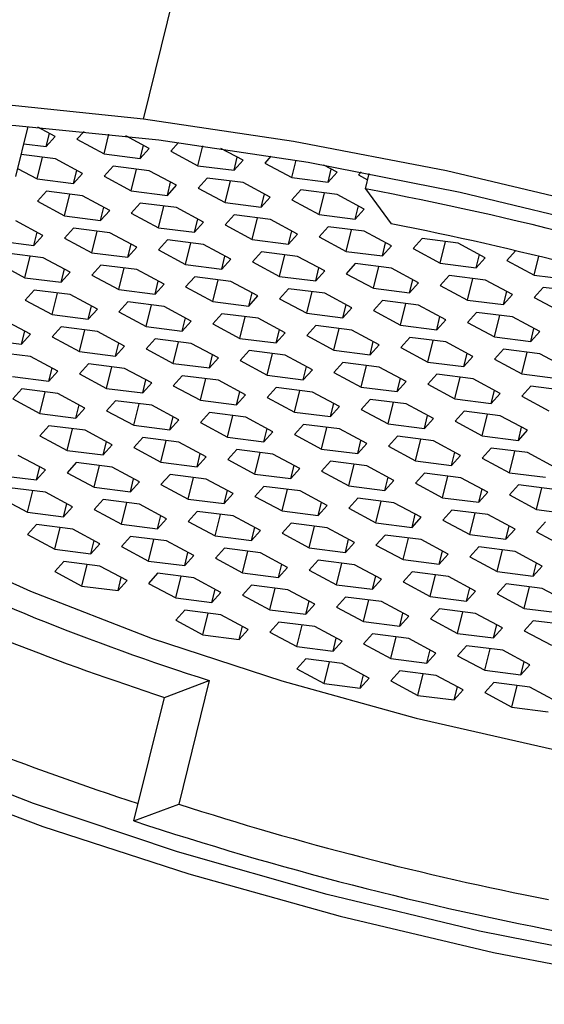
# Paper-space layout '_Dimetric' of a CAD drawing. Units: millimetres. Extents: x -49 to 23, y -7 to 148.
# Drawn here: x -44 to -40, y 41 to 48 of the extents above; entities that cross this region are included whole.
import ezdxf

# ---------------------------------------------------------------- set-up
doc = ezdxf.new("R2010")
doc.units = ezdxf.units.MM

psp = doc.layouts.new('_Dimetric')

# ---------------------------------------------------------------- linework, layer by layer
at = {"color": 7, "linetype": 'Continuous', "lineweight": 25}
for p, q in [((-42.884, 47.5843), (-39.5069, 61.2952)), ((-43.7476, 47.5294), (-43.8399, 47.1547)), ((-43.5435, 47.453), (-43.6748, 47.5235)), ((-43.3289, 47.4917), (-43.382, 47.4326)), ((-43.6108, 47.3782), (-43.5867, 47.4761)), ((-43.6108, 47.3782), (-43.5435, 47.453)), ((-43.382, 47.4326), (-43.1793, 47.3238)), ((-43.1793, 47.3238), (-43.1427, 47.4722)), ((-42.8419, 47.3646), (-43.0159, 47.458)), ((-43.7796, 47.3995), (-43.6108, 47.3782)), ((-42.9093, 47.2898), (-42.8851, 47.3878)), ((-42.9093, 47.2898), (-42.8419, 47.3646)), ((-42.622, 47.4092), (-42.6804, 47.3442)), ((-42.6804, 47.3442), (-42.4777, 47.2354)), ((-42.4777, 47.2354), (-42.441, 47.3845)), ((-42.1404, 47.2762), (-42.3063, 47.3653)), ((-43.5431, 47.2864), (-43.7995, 47.3187)), ((-43.6777, 47.1368), (-43.6379, 47.2983)), ((-43.3404, 47.1776), (-43.5431, 47.2864)), ((-43.1793, 47.3238), (-42.9093, 47.2898)), ((-42.2077, 47.2014), (-42.1836, 47.2994)), ((-42.2077, 47.2014), (-42.1404, 47.2762)), ((-41.9322, 47.3077), (-41.9789, 47.2559)), ((-41.7762, 47.147), (-41.7443, 47.2766)), ((-43.8248, 47.2158), (-43.6777, 47.1368)), ((-43.4077, 47.1028), (-43.3836, 47.2008)), ((-43.1116, 47.232), (-43.1789, 47.1573)), ((-42.8415, 47.198), (-43.1116, 47.232)), ((-42.9762, 47.0484), (-42.9364, 47.21)), ((-42.6388, 47.0892), (-42.8415, 47.198)), ((-42.4777, 47.2354), (-42.2077, 47.2014)), ((-41.9789, 47.2559), (-41.7762, 47.147)), ((-41.4388, 47.1878), (-41.5372, 47.2406)), ((-41.5061, 47.113), (-41.482, 47.211)), ((-43.6777, 47.1368), (-43.4077, 47.1028)), ((-43.4077, 47.1028), (-43.3404, 47.1776)), ((-43.1789, 47.1573), (-42.9762, 47.0484)), ((-42.41, 47.1436), (-42.4773, 47.0689)), ((-42.14, 47.1096), (-42.41, 47.1436)), ((-42.2746, 46.9601), (-42.2348, 47.1216)), ((-41.7762, 47.147), (-41.5061, 47.113)), ((-41.5061, 47.113), (-41.4388, 47.1878)), ((-41.2577, 47.1893), (-41.2773, 47.1675)), ((-41.2773, 47.1675), (-41.2099, 47.1313)), ((-41.2268, 47.063), (-41.1984, 47.1781)), ((-43.61, 47.045), (-43.6773, 46.9703)), ((-43.34, 47.011), (-43.61, 47.045)), ((-42.9762, 47.0484), (-42.7061, 47.0144)), ((-42.7061, 47.0144), (-42.682, 47.1124)), ((-42.7061, 47.0144), (-42.6388, 47.0892)), ((-42.4773, 47.0689), (-42.2746, 46.9601)), ((-41.9373, 47.0008), (-42.14, 47.1096)), ((-41.7085, 47.0553), (-41.7758, 46.9805)), ((-41.4384, 47.0212), (-41.7085, 47.0553)), ((-41.2268, 47.063), (-41.0336, 46.8011)), ((-43.6773, 46.9703), (-43.4746, 46.8615)), ((-43.4746, 46.8615), (-43.4348, 47.023)), ((-43.1372, 46.9022), (-43.34, 47.011)), ((-42.0046, 46.926), (-41.9804, 47.024)), ((-42.0046, 46.926), (-41.9373, 47.0008)), ((-41.7758, 46.9805), (-41.573, 46.8717)), ((-41.573, 46.8717), (-41.5333, 47.0332)), ((-41.2357, 46.9124), (-41.4384, 47.0212)), ((-43.2046, 46.8274), (-43.1804, 46.9254)), ((-43.2046, 46.8274), (-43.1372, 46.9022)), ((-42.9084, 46.9567), (-42.9758, 46.8819)), ((-42.6384, 46.9226), (-42.9084, 46.9567)), ((-42.773, 46.7731), (-42.7332, 46.9346)), ((-42.4357, 46.8138), (-42.6384, 46.9226)), ((-42.2746, 46.9601), (-42.0046, 46.926)), ((-41.303, 46.8377), (-41.2789, 46.9356)), ((-41.303, 46.8377), (-41.2357, 46.9124)), ((-43.6357, 46.7152), (-43.8384, 46.824)), ((-43.4746, 46.8615), (-43.2046, 46.8274)), ((-42.9758, 46.8819), (-42.773, 46.7731)), ((-42.503, 46.7391), (-42.4789, 46.837)), ((-42.2069, 46.8683), (-42.2742, 46.7935)), ((-41.9369, 46.8342), (-42.2069, 46.8683)), ((-42.0715, 46.6847), (-42.0317, 46.8462)), ((-41.7341, 46.7254), (-41.9369, 46.8342)), ((-41.573, 46.8717), (-41.303, 46.8377)), ((-43.4069, 46.7697), (-43.4742, 46.6949)), ((-43.1368, 46.7356), (-43.4069, 46.7697)), ((-42.773, 46.7731), (-42.503, 46.7391)), ((-42.503, 46.7391), (-42.4357, 46.8138)), ((-42.2742, 46.7935), (-42.0715, 46.6847)), ((-41.5053, 46.7799), (-41.5726, 46.7051)), ((-41.2353, 46.7459), (-41.5053, 46.7799)), ((-41.3699, 46.5963), (-41.3301, 46.7578)), ((-43.703, 46.6404), (-43.6789, 46.7384)), ((-43.703, 46.6404), (-43.6357, 46.7152)), ((-43.4742, 46.6949), (-43.2715, 46.5861)), ((-43.2715, 46.5861), (-43.2317, 46.7476)), ((-42.9341, 46.6268), (-43.1368, 46.7356)), ((-42.7053, 46.6813), (-42.7726, 46.6065)), ((-42.4353, 46.6473), (-42.7053, 46.6813)), ((-42.0715, 46.6847), (-41.8014, 46.6507)), ((-41.8014, 46.6507), (-41.7773, 46.7486)), ((-41.8014, 46.6507), (-41.7341, 46.7254)), ((-41.5726, 46.7051), (-41.3699, 46.5963)), ((-41.0326, 46.6371), (-41.2353, 46.7459)), ((-40.8038, 46.6915), (-40.8711, 46.6167)), ((-40.5337, 46.6575), (-40.8038, 46.6915)), ((-43.973, 46.6745), (-43.703, 46.6404)), ((-43.0014, 46.5521), (-42.9773, 46.65)), ((-43.0014, 46.5521), (-42.9341, 46.6268)), ((-42.7726, 46.6065), (-42.5699, 46.4977)), ((-42.5699, 46.4977), (-42.5301, 46.6592)), ((-42.2326, 46.5385), (-42.4353, 46.6473)), ((-41.0999, 46.5623), (-41.0757, 46.6602)), ((-41.0999, 46.5623), (-41.0326, 46.6371)), ((-40.8711, 46.6167), (-40.6683, 46.5079)), ((-40.6683, 46.5079), (-40.6286, 46.6694)), ((-40.331, 46.5487), (-40.5337, 46.6575)), ((-43.6353, 46.5487), (-43.9053, 46.5827)), ((-43.7699, 46.3991), (-43.7301, 46.5606)), ((-43.4326, 46.4399), (-43.6353, 46.5487)), ((-43.2715, 46.5861), (-43.0014, 46.5521)), ((-42.2999, 46.4637), (-42.2757, 46.5616)), ((-42.2999, 46.4637), (-42.2326, 46.5385)), ((-42.0038, 46.5929), (-42.0711, 46.5181)), ((-41.7337, 46.5589), (-42.0038, 46.5929)), ((-41.8683, 46.4093), (-41.8286, 46.5708)), ((-41.531, 46.4501), (-41.7337, 46.5589)), ((-41.3699, 46.5963), (-41.0999, 46.5623)), ((-40.3983, 46.4739), (-40.3742, 46.5718)), ((-40.3983, 46.4739), (-40.331, 46.5487)), ((-40.1043, 46.6008), (-40.1695, 46.5283)), ((-39.9668, 46.4195), (-39.9323, 46.5594)), ((-43.9726, 46.5079), (-43.7699, 46.3991)), ((-43.4999, 46.3651), (-43.4757, 46.463)), ((-43.2037, 46.4943), (-43.2711, 46.4195)), ((-42.9337, 46.4603), (-43.2037, 46.4943)), ((-43.0683, 46.3107), (-43.0285, 46.4722)), ((-42.731, 46.3515), (-42.9337, 46.4603)), ((-42.5699, 46.4977), (-42.2999, 46.4637)), ((-42.0711, 46.5181), (-41.8683, 46.4093)), ((-41.5983, 46.3753), (-41.5742, 46.4732)), ((-41.3022, 46.5045), (-41.3695, 46.4297)), ((-41.0322, 46.4705), (-41.3022, 46.5045)), ((-41.1668, 46.3209), (-41.127, 46.4824)), ((-40.8294, 46.3617), (-41.0322, 46.4705)), ((-40.6683, 46.5079), (-40.3983, 46.4739)), ((-40.1695, 46.5283), (-39.9668, 46.4195)), ((-43.7699, 46.3991), (-43.4999, 46.3651)), ((-43.4999, 46.3651), (-43.4326, 46.4399)), ((-43.2711, 46.4195), (-43.0683, 46.3107)), ((-42.5022, 46.4059), (-42.5695, 46.3311)), ((-42.2322, 46.3719), (-42.5022, 46.4059)), ((-42.3668, 46.2223), (-42.327, 46.3838)), ((-41.8683, 46.4093), (-41.5983, 46.3753)), ((-41.5983, 46.3753), (-41.531, 46.4501)), ((-41.3695, 46.4297), (-41.1668, 46.3209)), ((-40.8967, 46.2869), (-40.8726, 46.3849)), ((-40.6006, 46.4161), (-40.6679, 46.3413)), ((-40.3306, 46.3821), (-40.6006, 46.4161)), ((-40.4652, 46.2325), (-40.4254, 46.394)), ((-40.1279, 46.2733), (-40.3306, 46.3821)), ((-39.9668, 46.4195), (-39.6968, 46.3855)), ((-43.0683, 46.3107), (-42.7983, 46.2767)), ((-42.7983, 46.2767), (-42.7742, 46.3746)), ((-42.7983, 46.2767), (-42.731, 46.3515)), ((-42.5695, 46.3311), (-42.3668, 46.2223)), ((-42.0294, 46.2631), (-42.2322, 46.3719)), ((-41.8006, 46.3175), (-41.8679, 46.2427)), ((-41.5306, 46.2835), (-41.8006, 46.3175)), ((-41.1668, 46.3209), (-40.8967, 46.2869)), ((-40.8967, 46.2869), (-40.8294, 46.3617)), ((-40.6679, 46.3413), (-40.4652, 46.2325)), ((-39.8991, 46.3277), (-39.9664, 46.2529)), ((-39.629, 46.2937), (-39.8991, 46.3277)), ((-43.7022, 46.3073), (-43.7695, 46.2325)), ((-43.4322, 46.2733), (-43.7022, 46.3073)), ((-43.5668, 46.1237), (-43.527, 46.2852)), ((-43.2294, 46.1645), (-43.4322, 46.2733)), ((-42.0967, 46.1883), (-42.0726, 46.2863)), ((-42.0967, 46.1883), (-42.0294, 46.2631)), ((-41.8679, 46.2427), (-41.6652, 46.1339)), ((-41.6652, 46.1339), (-41.6254, 46.2954)), ((-41.3279, 46.1747), (-41.5306, 46.2835)), ((-40.1952, 46.1985), (-40.1711, 46.2965)), ((-40.1952, 46.1985), (-40.1279, 46.2733)), ((-39.9664, 46.2529), (-39.7637, 46.1441)), ((-43.7695, 46.2325), (-43.5668, 46.1237)), ((-43.2967, 46.0897), (-43.2726, 46.1877)), ((-43.2967, 46.0897), (-43.2294, 46.1645)), ((-43.0006, 46.2189), (-43.0679, 46.1441)), ((-42.7306, 46.1849), (-43.0006, 46.2189)), ((-42.8652, 46.0353), (-42.8254, 46.1968)), ((-42.5279, 46.0761), (-42.7306, 46.1849)), ((-42.3668, 46.2223), (-42.0967, 46.1883)), ((-41.3952, 46.0999), (-41.3711, 46.1979)), ((-41.3952, 46.0999), (-41.3279, 46.1747)), ((-41.0991, 46.2291), (-41.1664, 46.1543)), ((-40.829, 46.1951), (-41.0991, 46.2291)), ((-40.9636, 46.0455), (-40.9239, 46.2071)), ((-40.6263, 46.0863), (-40.829, 46.1951)), ((-40.4652, 46.2325), (-40.1952, 46.1985)), ((-43.5668, 46.1237), (-43.2967, 46.0897)), ((-43.0679, 46.1441), (-42.8652, 46.0353)), ((-42.5952, 46.0013), (-42.571, 46.0993)), ((-42.2991, 46.1305), (-42.3664, 46.0557)), ((-42.029, 46.0965), (-42.2991, 46.1305)), ((-42.1636, 45.9469), (-42.1239, 46.1085)), ((-41.8263, 45.9877), (-42.029, 46.0965)), ((-41.6652, 46.1339), (-41.3952, 46.0999)), ((-41.1664, 46.1543), (-40.9636, 46.0455)), ((-40.6936, 46.0115), (-40.6695, 46.1095)), ((-40.3975, 46.1407), (-40.4648, 46.066)), ((-40.1275, 46.1067), (-40.3975, 46.1407)), ((-40.2621, 45.9572), (-40.2223, 46.1187)), ((-39.9248, 45.9979), (-40.1275, 46.1067)), ((-43.7279, 45.9775), (-43.9306, 46.0863)), ((-43.4991, 46.0319), (-43.5664, 45.9571)), ((-43.229, 45.9979), (-43.4991, 46.0319)), ((-42.8652, 46.0353), (-42.5952, 46.0013)), ((-42.5952, 46.0013), (-42.5279, 46.0761)), ((-42.3664, 46.0557), (-42.1636, 45.9469)), ((-41.5975, 46.0421), (-41.6648, 45.9674)), ((-41.3275, 46.0081), (-41.5975, 46.0421)), ((-41.4621, 45.8586), (-41.4223, 46.0201)), ((-40.9636, 46.0455), (-40.6936, 46.0115)), ((-40.6936, 46.0115), (-40.6263, 46.0863)), ((-40.4648, 46.066), (-40.2621, 45.9572)), ((-39.9921, 45.9231), (-39.9679, 46.0211)), ((-43.7952, 45.9027), (-43.771, 46.0007)), ((-43.7952, 45.9027), (-43.7279, 45.9775)), ((-43.5664, 45.9571), (-43.3636, 45.8483)), ((-43.3636, 45.8483), (-43.3239, 46.0099)), ((-43.0263, 45.8891), (-43.229, 45.9979)), ((-42.7975, 45.9435), (-42.8648, 45.8688)), ((-42.5275, 45.9095), (-42.7975, 45.9435)), ((-42.1636, 45.9469), (-41.8936, 45.9129)), ((-41.8936, 45.9129), (-41.8695, 46.0109)), ((-41.8936, 45.9129), (-41.8263, 45.9877)), ((-41.6648, 45.9674), (-41.4621, 45.8586)), ((-41.1247, 45.8993), (-41.3275, 46.0081)), ((-40.8959, 45.9537), (-40.9632, 45.879)), ((-40.6259, 45.9197), (-40.8959, 45.9537)), ((-40.2621, 45.9572), (-39.9921, 45.9231)), ((-39.9921, 45.9231), (-39.9248, 45.9979)), ((-44.0652, 45.9367), (-43.7952, 45.9027)), ((-43.0936, 45.8143), (-43.0695, 45.9123)), ((-43.0936, 45.8143), (-43.0263, 45.8891)), ((-42.8648, 45.8688), (-42.6621, 45.76)), ((-42.6621, 45.76), (-42.6223, 45.9215)), ((-42.3247, 45.8007), (-42.5275, 45.9095)), ((-41.192, 45.8245), (-41.1679, 45.9225)), ((-41.192, 45.8245), (-41.1247, 45.8993)), ((-40.9632, 45.879), (-40.7605, 45.7702)), ((-40.7605, 45.7702), (-40.7207, 45.9317)), ((-40.4232, 45.8109), (-40.6259, 45.9197)), ((-43.7275, 45.8109), (-43.9975, 45.8449)), ((-43.5247, 45.7021), (-43.7275, 45.8109)), ((-43.3636, 45.8483), (-43.0936, 45.8143)), ((-42.392, 45.7259), (-42.3679, 45.8239)), ((-42.392, 45.7259), (-42.3247, 45.8007)), ((-42.0959, 45.8551), (-42.1632, 45.7804)), ((-41.8259, 45.8211), (-42.0959, 45.8551)), ((-41.9605, 45.6716), (-41.9207, 45.8331)), ((-41.6232, 45.7123), (-41.8259, 45.8211)), ((-41.4621, 45.8586), (-41.192, 45.8245)), ((-40.4905, 45.7361), (-40.4664, 45.8341)), ((-40.4905, 45.7361), (-40.4232, 45.8109)), ((-40.1944, 45.8654), (-40.2617, 45.7906)), ((-39.9243, 45.8313), (-40.1944, 45.8654)), ((-40.059, 45.6818), (-40.0192, 45.8433)), ((-39.7216, 45.7225), (-39.9243, 45.8313)), ((-43.592, 45.6273), (-43.5679, 45.7253)), ((-43.2959, 45.7565), (-43.3632, 45.6818)), ((-43.0259, 45.7225), (-43.2959, 45.7565)), ((-43.1605, 45.573), (-43.1207, 45.7345)), ((-42.8232, 45.6137), (-43.0259, 45.7225)), ((-42.6621, 45.76), (-42.392, 45.7259)), ((-42.1632, 45.7804), (-41.9605, 45.6716)), ((-41.6905, 45.6375), (-41.6664, 45.7355)), ((-41.3944, 45.7668), (-41.4617, 45.692)), ((-41.1243, 45.7327), (-41.3944, 45.7668)), ((-41.259, 45.5832), (-41.2192, 45.7447)), ((-40.9216, 45.6239), (-41.1243, 45.7327)), ((-40.7605, 45.7702), (-40.4905, 45.7361)), ((-40.2617, 45.7906), (-40.059, 45.6818)), ((-43.8621, 45.6613), (-43.592, 45.6273)), ((-43.592, 45.6273), (-43.5247, 45.7021)), ((-43.3632, 45.6818), (-43.1605, 45.573)), ((-42.5944, 45.6682), (-42.6617, 45.5934)), ((-42.3243, 45.6341), (-42.5944, 45.6682)), ((-41.9605, 45.6716), (-41.6905, 45.6375)), ((-41.6905, 45.6375), (-41.6232, 45.7123)), ((-41.4617, 45.692), (-41.259, 45.5832)), ((-40.9889, 45.5492), (-40.9648, 45.6471)), ((-40.6928, 45.6784), (-40.7601, 45.6036)), ((-40.4228, 45.6443), (-40.6928, 45.6784)), ((-40.5574, 45.4948), (-40.5176, 45.6563)), ((-40.059, 45.6818), (-39.7889, 45.6478)), ((-42.8905, 45.5389), (-42.8663, 45.6369)), ((-42.8905, 45.5389), (-42.8232, 45.6137)), ((-42.6617, 45.5934), (-42.4589, 45.4846)), ((-42.4589, 45.4846), (-42.4192, 45.6461)), ((-42.1216, 45.5253), (-42.3243, 45.6341)), ((-41.8928, 45.5798), (-41.9601, 45.505)), ((-41.6228, 45.5457), (-41.8928, 45.5798)), ((-41.259, 45.5832), (-40.9889, 45.5492)), ((-40.9889, 45.5492), (-40.9216, 45.6239)), ((-40.7601, 45.6036), (-40.5574, 45.4948)), ((-40.2201, 45.5355), (-40.4228, 45.6443)), ((-39.9912, 45.59), (-40.0586, 45.5152)), ((-39.7212, 45.556), (-39.9912, 45.59)), ((-43.7944, 45.5696), (-43.8617, 45.4948)), ((-43.5243, 45.5355), (-43.7944, 45.5696)), ((-43.6589, 45.386), (-43.6192, 45.5475)), ((-43.3216, 45.4267), (-43.5243, 45.5355)), ((-43.1605, 45.573), (-42.8905, 45.5389)), ((-42.1889, 45.4506), (-42.1648, 45.5485)), ((-42.1889, 45.4506), (-42.1216, 45.5253)), ((-41.9601, 45.505), (-41.7574, 45.3962)), ((-41.7574, 45.3962), (-41.7176, 45.5577)), ((-41.42, 45.4369), (-41.6228, 45.5457)), ((-40.2874, 45.4608), (-40.2632, 45.5587)), ((-40.2874, 45.4608), (-40.2201, 45.5355)), ((-40.0586, 45.5152), (-39.8558, 45.4064)), ((-43.8617, 45.4948), (-43.6589, 45.386)), ((-43.3889, 45.352), (-43.3648, 45.4499)), ((-43.3889, 45.352), (-43.3216, 45.4267)), ((-43.0928, 45.4812), (-43.1601, 45.4064)), ((-42.8228, 45.4471), (-43.0928, 45.4812)), ((-42.9574, 45.2976), (-42.9176, 45.4591)), ((-42.62, 45.3383), (-42.8228, 45.4471)), ((-42.4589, 45.4846), (-42.1889, 45.4506)), ((-41.4874, 45.3622), (-41.4632, 45.4601)), ((-41.4874, 45.3622), (-41.42, 45.4369)), ((-41.1912, 45.4914), (-41.2585, 45.4166)), ((-40.9212, 45.4574), (-41.1912, 45.4914)), ((-41.0558, 45.3078), (-41.016, 45.4693)), ((-40.7185, 45.3486), (-40.9212, 45.4574)), ((-40.5574, 45.4948), (-40.2874, 45.4608)), ((-43.6589, 45.386), (-43.3889, 45.352)), ((-43.1601, 45.4064), (-42.9574, 45.2976)), ((-42.6873, 45.2636), (-42.6632, 45.3615)), ((-42.3912, 45.3928), (-42.4585, 45.318)), ((-42.1212, 45.3588), (-42.3912, 45.3928)), ((-42.2558, 45.2092), (-42.216, 45.3707)), ((-41.9185, 45.25), (-42.1212, 45.3588)), ((-41.7574, 45.3962), (-41.4874, 45.3622)), ((-41.2585, 45.4166), (-41.0558, 45.3078)), ((-40.7858, 45.2738), (-40.7617, 45.3717)), ((-40.4897, 45.403), (-40.557, 45.3282)), ((-40.2197, 45.369), (-40.4897, 45.403)), ((-40.3543, 45.2194), (-40.3145, 45.3809)), ((-40.0169, 45.2602), (-40.2197, 45.369)), ((-43.5912, 45.2942), (-43.6585, 45.2194)), ((-43.3212, 45.2602), (-43.5912, 45.2942)), ((-42.9574, 45.2976), (-42.6873, 45.2636)), ((-42.6873, 45.2636), (-42.62, 45.3383)), ((-42.4585, 45.318), (-42.2558, 45.2092)), ((-41.6897, 45.3044), (-41.757, 45.2296)), ((-41.4196, 45.2704), (-41.6897, 45.3044)), ((-41.5543, 45.1208), (-41.5145, 45.2823)), ((-41.0558, 45.3078), (-40.7858, 45.2738)), ((-40.7858, 45.2738), (-40.7185, 45.3486)), ((-40.557, 45.3282), (-40.3543, 45.2194)), ((-40.0842, 45.1854), (-40.0601, 45.2833)), ((-43.6585, 45.2194), (-43.4558, 45.1106)), ((-43.4558, 45.1106), (-43.416, 45.2721)), ((-43.1185, 45.1514), (-43.3212, 45.2602)), ((-42.2558, 45.2092), (-41.9858, 45.1752)), ((-41.9858, 45.1752), (-41.9617, 45.2731)), ((-41.9858, 45.1752), (-41.9185, 45.25)), ((-41.757, 45.2296), (-41.5543, 45.1208)), ((-41.2169, 45.1616), (-41.4196, 45.2704)), ((-40.9881, 45.216), (-41.0554, 45.1412)), ((-40.7181, 45.182), (-40.9881, 45.216)), ((-40.3543, 45.2194), (-40.0842, 45.1854)), ((-40.0842, 45.1854), (-40.0169, 45.2602)), ((-43.1858, 45.0766), (-43.1617, 45.1745)), ((-43.1858, 45.0766), (-43.1185, 45.1514)), ((-42.8897, 45.2058), (-42.957, 45.131)), ((-42.6196, 45.1718), (-42.8897, 45.2058)), ((-42.7543, 45.0222), (-42.7145, 45.1837)), ((-42.4169, 45.063), (-42.6196, 45.1718)), ((-41.2842, 45.0868), (-41.2601, 45.1847)), ((-41.2842, 45.0868), (-41.2169, 45.1616)), ((-41.0554, 45.1412), (-40.8527, 45.0324)), ((-40.8527, 45.0324), (-40.8129, 45.1939)), ((-40.5154, 45.0732), (-40.7181, 45.182)), ((-43.6169, 44.9644), (-43.8196, 45.0732)), ((-43.4558, 45.1106), (-43.1858, 45.0766)), ((-42.957, 45.131), (-42.7543, 45.0222)), ((-42.4842, 44.9882), (-42.4601, 45.0861)), ((-42.4842, 44.9882), (-42.4169, 45.063)), ((-42.1881, 45.1174), (-42.2554, 45.0426)), ((-41.9181, 45.0834), (-42.1881, 45.1174)), ((-42.0527, 44.9338), (-42.0129, 45.0953)), ((-41.7154, 44.9746), (-41.9181, 45.0834)), ((-41.5543, 45.1208), (-41.2842, 45.0868)), ((-40.5827, 44.9984), (-40.5585, 45.0964)), ((-40.5827, 44.9984), (-40.5154, 45.0732)), ((-40.2866, 45.1276), (-40.3539, 45.0528)), ((-40.0165, 45.0936), (-40.2866, 45.1276)), ((-40.1511, 44.944), (-40.1114, 45.1055)), ((-39.8138, 44.9848), (-40.0165, 45.0936)), ((-43.6842, 44.8896), (-43.6601, 44.9875)), ((-43.3881, 45.0188), (-43.4554, 44.944)), ((-43.1181, 44.9848), (-43.3881, 45.0188)), ((-43.2527, 44.8352), (-43.2129, 44.9967)), ((-42.7543, 45.0222), (-42.4842, 44.9882)), ((-42.2554, 45.0426), (-42.0527, 44.9338)), ((-41.7827, 44.8998), (-41.7585, 44.9978)), ((-41.4865, 45.029), (-41.5539, 44.9542)), ((-41.2165, 44.995), (-41.4865, 45.029)), ((-41.3511, 44.8454), (-41.3113, 45.0069)), ((-41.0138, 44.8862), (-41.2165, 44.995)), ((-40.8527, 45.0324), (-40.5827, 44.9984)), ((-40.3539, 45.0528), (-40.1511, 44.944)), ((-43.9542, 44.9236), (-43.6842, 44.8896)), ((-43.6842, 44.8896), (-43.6169, 44.9644)), ((-43.4554, 44.944), (-43.2527, 44.8352)), ((-42.9153, 44.876), (-43.1181, 44.9848)), ((-42.6865, 44.9304), (-42.7538, 44.8556)), ((-42.4165, 44.8964), (-42.6865, 44.9304)), ((-42.0527, 44.9338), (-41.7827, 44.8998)), ((-41.7827, 44.8998), (-41.7154, 44.9746)), ((-41.5539, 44.9542), (-41.3511, 44.8454)), ((-40.785, 44.9406), (-40.8523, 44.8658)), ((-40.515, 44.9066), (-40.785, 44.9406)), ((-40.6496, 44.757), (-40.6098, 44.9186)), ((-40.1511, 44.944), (-39.8811, 44.91)), ((-42.9827, 44.8012), (-42.9585, 44.8992)), ((-42.9827, 44.8012), (-42.9153, 44.876)), ((-42.7538, 44.8556), (-42.5511, 44.7468)), ((-42.5511, 44.7468), (-42.5113, 44.9083)), ((-42.2138, 44.7876), (-42.4165, 44.8964)), ((-41.985, 44.842), (-42.0523, 44.7672)), ((-41.7149, 44.808), (-41.985, 44.842)), ((-41.3511, 44.8454), (-41.0811, 44.8114)), ((-41.0811, 44.8114), (-41.057, 44.9094)), ((-41.0811, 44.8114), (-41.0138, 44.8862)), ((-40.8523, 44.8658), (-40.6496, 44.757)), ((-40.3122, 44.7978), (-40.515, 44.9066)), ((-40.0834, 44.8522), (-40.1507, 44.7775)), ((-39.8134, 44.8182), (-40.0834, 44.8522)), ((-43.6165, 44.7978), (-43.8865, 44.8318)), ((-43.7511, 44.6482), (-43.7113, 44.8097)), ((-43.4138, 44.689), (-43.6165, 44.7978)), ((-43.2527, 44.8352), (-42.9827, 44.8012)), ((-42.2811, 44.7128), (-42.257, 44.8108)), ((-42.2811, 44.7128), (-42.2138, 44.7876)), ((-42.0523, 44.7672), (-41.8496, 44.6584)), ((-41.8496, 44.6584), (-41.8098, 44.82)), ((-41.5122, 44.6992), (-41.7149, 44.808)), ((-40.3795, 44.723), (-40.3554, 44.821)), ((-40.3795, 44.723), (-40.3122, 44.7978)), ((-40.1507, 44.7775), (-39.948, 44.6687)), ((-39.948, 44.6687), (-39.9082, 44.8302)), ((-43.9538, 44.757), (-43.7511, 44.6482)), ((-43.4811, 44.6142), (-43.457, 44.7122)), ((-43.185, 44.7434), (-43.2523, 44.6686)), ((-42.9149, 44.7094), (-43.185, 44.7434)), ((-43.0496, 44.5598), (-43.0098, 44.7214)), ((-42.7122, 44.6006), (-42.9149, 44.7094)), ((-42.5511, 44.7468), (-42.2811, 44.7128)), ((-41.5795, 44.6244), (-41.5554, 44.7224)), ((-41.5795, 44.6244), (-41.5122, 44.6992)), ((-41.2834, 44.7536), (-41.3507, 44.6789)), ((-41.0134, 44.7196), (-41.2834, 44.7536)), ((-41.148, 44.5701), (-41.1082, 44.7316)), ((-40.8107, 44.6108), (-41.0134, 44.7196)), ((-40.6496, 44.757), (-40.3795, 44.723)), ((-43.7511, 44.6482), (-43.4811, 44.6142)), ((-43.4811, 44.6142), (-43.4138, 44.689)), ((-43.2523, 44.6686), (-43.0496, 44.5598)), ((-42.7795, 44.5258), (-42.7554, 44.6238)), ((-42.4834, 44.655), (-42.5507, 44.5803)), ((-42.2134, 44.621), (-42.4834, 44.655)), ((-42.348, 44.4715), (-42.3082, 44.633)), ((-42.0107, 44.5122), (-42.2134, 44.621)), ((-41.8496, 44.6584), (-41.5795, 44.6244)), ((-41.3507, 44.6789), (-41.148, 44.5701)), ((-40.878, 44.536), (-40.8538, 44.634)), ((-40.5819, 44.6652), (-40.6492, 44.5905)), ((-40.3118, 44.6312), (-40.5819, 44.6652)), ((-40.4464, 44.4817), (-40.4067, 44.6432)), ((-40.1091, 44.5224), (-40.3118, 44.6312)), ((-39.948, 44.6687), (-39.678, 44.6346)), ((-43.6834, 44.5564), (-43.7507, 44.4817)), ((-43.4134, 44.5224), (-43.6834, 44.5564)), ((-43.0496, 44.5598), (-42.7795, 44.5258)), ((-42.7795, 44.5258), (-42.7122, 44.6006)), ((-42.5507, 44.5803), (-42.348, 44.4715)), ((-41.7819, 44.5666), (-41.8492, 44.4919)), ((-41.5118, 44.5326), (-41.7819, 44.5666)), ((-41.6464, 44.3831), (-41.6067, 44.5446)), ((-41.148, 44.5701), (-40.878, 44.536)), ((-40.878, 44.536), (-40.8107, 44.6108)), ((-40.6492, 44.5905), (-40.4464, 44.4817)), ((-40.1764, 44.4476), (-40.1523, 44.5456)), ((-39.8803, 44.5769), (-39.9476, 44.5021)), ((-43.7507, 44.4817), (-43.548, 44.3729)), ((-43.548, 44.3729), (-43.5082, 44.5344)), ((-43.2107, 44.4136), (-43.4134, 44.5224)), ((-42.348, 44.4715), (-42.078, 44.4374)), ((-42.078, 44.4374), (-42.0538, 44.5354)), ((-42.078, 44.4374), (-42.0107, 44.5122)), ((-41.8492, 44.4919), (-41.6464, 44.3831)), ((-41.3091, 44.4238), (-41.5118, 44.5326)), ((-41.0803, 44.4783), (-41.1476, 44.4035)), ((-40.8103, 44.4442), (-41.0803, 44.4783)), ((-40.4464, 44.4817), (-40.1764, 44.4476)), ((-40.1764, 44.4476), (-40.1091, 44.5224)), ((-39.9476, 44.5021), (-39.7449, 44.3933)), ((-43.278, 44.3388), (-43.2538, 44.4368)), ((-43.278, 44.3388), (-43.2107, 44.4136)), ((-42.9818, 44.468), (-43.0492, 44.3933)), ((-42.7118, 44.434), (-42.9818, 44.468)), ((-42.8464, 44.2845), (-42.8066, 44.446)), ((-42.5091, 44.3252), (-42.7118, 44.434)), ((-41.3764, 44.349), (-41.3523, 44.447)), ((-41.3764, 44.349), (-41.3091, 44.4238)), ((-41.1476, 44.4035), (-40.9449, 44.2947)), ((-40.9449, 44.2947), (-40.9051, 44.4562)), ((-40.6075, 44.3354), (-40.8103, 44.4442)), ((-43.548, 44.3729), (-43.278, 44.3388)), ((-43.0492, 44.3933), (-42.8464, 44.2845)), ((-42.5764, 44.2504), (-42.5523, 44.3484)), ((-42.5764, 44.2504), (-42.5091, 44.3252)), ((-42.2803, 44.3797), (-42.3476, 44.3049)), ((-42.0103, 44.3456), (-42.2803, 44.3797)), ((-42.1449, 44.1961), (-42.1051, 44.3576)), ((-41.8075, 44.2368), (-42.0103, 44.3456)), ((-41.6464, 44.3831), (-41.3764, 44.349)), ((-40.6748, 44.2607), (-40.6507, 44.3586)), ((-40.6748, 44.2607), (-40.6075, 44.3354)), ((-40.3787, 44.3899), (-40.446, 44.3151)), ((-40.1087, 44.3559), (-40.3787, 44.3899)), ((-40.2433, 44.2063), (-40.2035, 44.3678)), ((-39.906, 44.247), (-40.1087, 44.3559)), ((-43.4803, 44.2811), (-43.5476, 44.2063)), ((-43.2102, 44.247), (-43.4803, 44.2811)), ((-43.3449, 44.0975), (-43.3051, 44.259)), ((-42.8464, 44.2845), (-42.5764, 44.2504)), ((-42.3476, 44.3049), (-42.1449, 44.1961)), ((-41.8748, 44.1621), (-41.8507, 44.26)), ((-41.5787, 44.2913), (-41.646, 44.2165)), ((-41.3087, 44.2573), (-41.5787, 44.2913)), ((-41.4433, 44.1077), (-41.4035, 44.2692)), ((-41.106, 44.1484), (-41.3087, 44.2573)), ((-40.9449, 44.2947), (-40.6748, 44.2607)), ((-40.446, 44.3151), (-40.2433, 44.2063)), ((-39.9733, 44.1723), (-39.9492, 44.2702)), ((-43.5476, 44.2063), (-43.3449, 44.0975)), ((-43.0075, 44.1382), (-43.2102, 44.247)), ((-42.7787, 44.1927), (-42.846, 44.1179)), ((-42.5087, 44.1587), (-42.7787, 44.1927)), ((-42.1449, 44.1961), (-41.8748, 44.1621)), ((-41.8748, 44.1621), (-41.8075, 44.2368)), ((-41.646, 44.2165), (-41.4433, 44.1077)), ((-40.8772, 44.2029), (-40.9445, 44.1281)), ((-40.6071, 44.1689), (-40.8772, 44.2029)), ((-40.7417, 44.0193), (-40.702, 44.1808)), ((-40.2433, 44.2063), (-39.9733, 44.1723)), ((-39.9733, 44.1723), (-39.906, 44.247)), ((-43.0748, 44.0635), (-43.0507, 44.1614)), ((-43.0748, 44.0635), (-43.0075, 44.1382)), ((-42.846, 44.1179), (-42.6433, 44.0091)), ((-42.6433, 44.0091), (-42.6035, 44.1706)), ((-42.306, 44.0498), (-42.5087, 44.1587)), ((-42.0772, 44.1043), (-42.1445, 44.0295)), ((-41.8071, 44.0703), (-42.0772, 44.1043)), ((-41.4433, 44.1077), (-41.1733, 44.0737)), ((-41.1733, 44.0737), (-41.1491, 44.1716)), ((-41.1733, 44.0737), (-41.106, 44.1484)), ((-40.9445, 44.1281), (-40.7417, 44.0193)), ((-40.4044, 44.0601), (-40.6071, 44.1689)), ((-40.1756, 44.1145), (-40.2429, 44.0397)), ((-39.9056, 44.0805), (-40.1756, 44.1145)), ((-43.3449, 44.0975), (-43.0748, 44.0635)), ((-42.3733, 43.9751), (-42.3491, 44.073)), ((-42.3733, 43.9751), (-42.306, 44.0498)), ((-41.9417, 43.9207), (-41.902, 44.0822)), ((-41.6044, 43.9615), (-41.8071, 44.0703)), ((-40.4717, 43.9853), (-40.4476, 44.0832)), ((-40.4717, 43.9853), (-40.4044, 44.0601)), ((-40.2429, 44.0397), (-40.0402, 43.9309)), ((-40.0402, 43.9309), (-40.0004, 44.0924)), ((-39.7028, 43.9717), (-39.9056, 44.0805)), ((-42.6433, 44.0091), (-42.3733, 43.9751)), ((-42.1445, 44.0295), (-41.9417, 43.9207)), ((-41.6717, 43.8867), (-41.6476, 43.9846)), ((-41.6717, 43.8867), (-41.6044, 43.9615)), ((-41.3756, 44.0159), (-41.4429, 43.9411)), ((-41.1056, 43.9819), (-41.3756, 44.0159)), ((-41.2402, 43.8323), (-41.2004, 43.9938)), ((-40.9028, 43.8731), (-41.1056, 43.9819)), ((-40.7417, 44.0193), (-40.4717, 43.9853)), ((-42.5756, 43.9173), (-42.6429, 43.8425)), ((-42.3056, 43.8833), (-42.5756, 43.9173)), ((-42.4402, 43.7337), (-42.4004, 43.8952)), ((-42.1028, 43.7745), (-42.3056, 43.8833)), ((-41.9417, 43.9207), (-41.6717, 43.8867)), ((-41.4429, 43.9411), (-41.2402, 43.8323)), ((-40.9701, 43.7983), (-40.946, 43.8962)), ((-40.674, 43.9275), (-40.7413, 43.8527)), ((-40.404, 43.8935), (-40.674, 43.9275)), ((-40.5386, 43.7439), (-40.4988, 43.9054)), ((-40.2013, 43.7847), (-40.404, 43.8935)), ((-40.0402, 43.9309), (-39.7702, 43.8969)), ((-42.6429, 43.8425), (-42.4402, 43.7337)), ((-41.874, 43.8289), (-41.9413, 43.7541)), ((-41.604, 43.7949), (-41.874, 43.8289)), ((-41.2402, 43.8323), (-40.9701, 43.7983)), ((-40.9701, 43.7983), (-40.9028, 43.8731)), ((-40.7413, 43.8527), (-40.5386, 43.7439)), ((-39.9725, 43.8391), (-40.0398, 43.7643)), ((-39.7024, 43.8051), (-39.9725, 43.8391)), ((-42.1701, 43.6997), (-42.146, 43.7976)), ((-42.1701, 43.6997), (-42.1028, 43.7745)), ((-41.9413, 43.7541), (-41.7386, 43.6453)), ((-41.7386, 43.6453), (-41.6988, 43.8068)), ((-41.4013, 43.6861), (-41.604, 43.7949)), ((-41.1725, 43.7405), (-41.2398, 43.6657)), ((-40.9024, 43.7065), (-41.1725, 43.7405)), ((-40.5386, 43.7439), (-40.2686, 43.7099)), ((-40.2686, 43.7099), (-40.2445, 43.8079)), ((-40.2686, 43.7099), (-40.2013, 43.7847)), ((-40.0398, 43.7643), (-39.8371, 43.6555)), ((-42.4402, 43.7337), (-42.1701, 43.6997)), ((-41.4686, 43.6113), (-41.4445, 43.7093)), ((-41.4686, 43.6113), (-41.4013, 43.6861)), ((-41.2398, 43.6657), (-41.037, 43.5569)), ((-41.037, 43.5569), (-40.9973, 43.7184)), ((-40.6997, 43.5977), (-40.9024, 43.7065)), ((-41.7386, 43.6453), (-41.4686, 43.6113)), ((-40.767, 43.5229), (-40.7429, 43.6209)), ((-40.767, 43.5229), (-40.6997, 43.5977)), ((-40.4709, 43.6521), (-40.5382, 43.5773)), ((-40.2009, 43.6181), (-40.4709, 43.6521)), ((-40.3355, 43.4685), (-40.2957, 43.6301)), ((-39.9982, 43.5093), (-40.2009, 43.6181)), ((-41.6709, 43.5535), (-41.7382, 43.4787)), ((-41.4009, 43.5195), (-41.6709, 43.5535)), ((-41.5355, 43.3699), (-41.4957, 43.5315)), ((-41.1981, 43.4107), (-41.4009, 43.5195)), ((-41.037, 43.5569), (-40.767, 43.5229)), ((-40.5382, 43.5773), (-40.3355, 43.4685)), ((-40.0655, 43.4345), (-40.0413, 43.5325)), ((-41.7382, 43.4787), (-41.5355, 43.3699)), ((-40.9693, 43.4651), (-41.0366, 43.3904)), ((-40.6993, 43.4311), (-40.9693, 43.4651)), ((-40.8339, 43.2816), (-40.7941, 43.4431)), ((-40.3355, 43.4685), (-40.0655, 43.4345)), ((-40.0655, 43.4345), (-39.9982, 43.5093)), ((-42.7282, 43.2667), (-42.3931, 43.3925)), ((-42.3931, 43.3925), (-42.6203, 42.4698)), ((-41.5355, 43.3699), (-41.2655, 43.3359)), ((-41.2655, 43.3359), (-41.2413, 43.4339)), ((-41.2655, 43.3359), (-41.1981, 43.4107)), ((-41.0366, 43.3904), (-40.8339, 43.2816)), ((-40.4966, 43.3223), (-40.6993, 43.4311)), ((-40.2678, 43.3768), (-40.3351, 43.302)), ((-39.9977, 43.3427), (-40.2678, 43.3768)), ((-40.5639, 43.2475), (-40.5398, 43.3455)), ((-40.5639, 43.2475), (-40.4966, 43.3223)), ((-40.3351, 43.302), (-40.1324, 43.1932)), ((-40.1324, 43.1932), (-40.0926, 43.3547)), ((-39.795, 43.2339), (-39.9977, 43.3427)), ((-42.9555, 42.3441), (-42.7282, 43.2667)), ((-40.8339, 43.2816), (-40.5639, 43.2475)), ((-40.1324, 43.1932), (-39.8623, 43.1591)), ((-42.9555, 42.3441), (-42.6203, 42.4698))]:
    psp.add_line(p, q, dxfattribs=at)
at = {"color": 7, "linetype": 'Continuous', "lineweight": 25, "flags": 128}
for points in [[(-42.884, 47.5843), (-43.9621, 47.6944)], [(-48.4031, 46.8717), (-48.3389, 46.921), (-47.8939, 47.1673), (-47.3101, 47.3598), (-46.5985, 47.4949), (-45.7723, 47.5702), (-44.8469, 47.5841), (-43.8395, 47.5365), (-42.7689, 47.4282)], [(-35.2514, 45.4499), (-36.2172, 45.8664), (-37.2553, 46.2557), (-38.3481, 46.6112), (-39.4768, 46.9268), (-40.6221, 47.1971), (-41.7643, 47.4176), (-42.884, 47.5843)], [(-42.7689, 47.4282), (-41.6551, 47.2613), (-40.5187, 47.0388), (-39.381, 46.7649), (-38.2632, 46.4448), (-37.186, 46.0843), (-36.1695, 45.6902), (-35.2327, 45.2698), (-34.3931, 44.831), (-33.6662, 44.3819), (-33.0656, 43.9309), (-32.6025, 43.4864), (-32.2855, 43.0567), (-32.1679, 42.8087)], [(-46.7671, 46.0274), (-46.4115, 45.6351), (-45.9174, 45.2331), (-45.2961, 44.8305), (-44.5614, 44.4362), (-43.7297, 44.059), (-42.8196, 43.7073), (-41.8513, 43.389), (-40.8467, 43.1113), (-39.828, 42.8802), (-38.818, 42.701), (-37.8394, 42.5777), (-36.9139, 42.5131), (-36.0622, 42.5085), (-35.3034, 42.5641), (-34.6545, 42.6786), (-34.1298, 42.8495), (-33.7411, 43.0729), (-33.4972, 43.344), (-33.4034, 43.6565), (-33.4281, 43.8951)], [(-38.1241, 41.1313), (-39.2379, 41.2982), (-40.3743, 41.5207), (-41.512, 41.7945), (-42.6299, 42.1147), (-43.707, 42.4752), (-44.7235, 42.8693), (-45.6603, 43.2897), (-46.4999, 43.7285), (-47.2268, 44.1776), (-47.8274, 44.6286), (-48.2905, 45.0731), (-48.4922, 45.3241)], [(-44.6758, 42.6931), (-43.6377, 42.3038), (-42.5449, 41.9483), (-41.4162, 41.6327), (-40.271, 41.3623), (-39.1287, 41.1419), (-38.009, 40.9752)]]:
    psp.add_lwpolyline(points, dxfattribs=at)
at = {"color": 7, "linetype": 'Continuous', "lineweight": 25}
for centre, radius, start, end in [((-46.0505, 21.5361), 25.9786, 71.8024, 79.2991), ((-45.5823, 23.435), 23.8047, 72.11749, 78.984), ((-36.7943, 61.013), 18.4886, 243.81809, 252.37286), ((-36.3359, 62.8946), 20.6426, 245.13731, 251.96095), ((-36.3436, 62.7565), 21.323, 244.99522, 252.02648), ((-35.3107, 65.1244), 23.8047, 252.11749, 258.984), ((-34.8425, 67.0233), 25.9786, 251.8024, 259.2991)]:
    psp.add_arc(centre, radius, start, end, dxfattribs=at)

doc.saveas('drawing.dxf')
